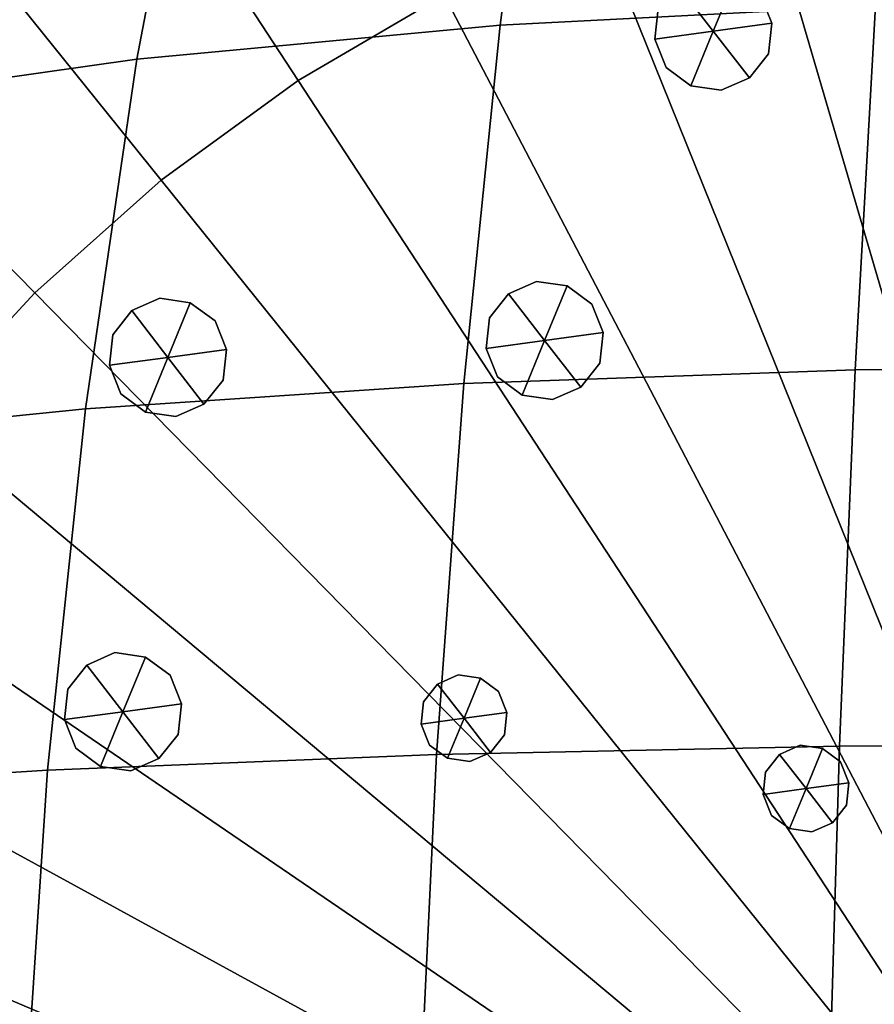
# Model space of a CAD drawing. Extents: x -205 to 106, y -289 to 197.
# Drawn here: x -89 to -64, y -180 to -151 of the extents above; entities that cross this region are included whole.
import ezdxf

# ---------------------------------------------------------------- set-up
doc = ezdxf.new("R2010")
doc.units = 0
doc.header["$MEASUREMENT"] = 0
doc.layers.get('0').update_dxf_attribs({"linetype": 'CONTINUOUS'})

msp = doc.modelspace()

# ---------------------------------------------------------------- meshes
mesh = msp.add_polyface()
corners = [(-96.735, -126.701, 747.497), (-17.385, -162.919, 743.435), (-121.254, -150.629, 747.526), (-98.009, -263.566, 747.497), (-102.665, -146, 745.968), (-41.277, -140.093, 744.297), (5.564, -185.856, 744.543), (-20.443, -142.483, 744.912), (-62.67, -272.757, 746.929), (-122.078, -239.186, 747.526), (22.481, -223.534, 747.231), (-81.005, -269.589, 747.139), (-128.081, -222.133, 747.231), (3.236, -165.787, 745.049), (-87.093, -162.271, 743.435), (25.793, -205.495, 747.068), (-16.135, -207.029, 742.631), (25.965, -187.064, 747.068), (-8.357, -264.4, 747.497), (-107.764, -164.754, 745.049), (-84.649, -248.617, 744.912), (22.988, -168.968, 747.231), (-42.422, -118.344, 746.93), (-64.925, -183.799, 741.5), (-130.886, -185.606, 747.068), (-110.657, -205.247, 744.543), (-103.578, -244.16, 745.968), (-43.862, -272.932, 746.929), (-39.992, -184.031, 741.5), (-64.118, -161.112, 742.501), (-64.757, -229.768, 742.501), (-110.466, -184.778, 744.543), (-7.083, -127.535, 747.497), (-63.817, -251.008, 744.297), (-87.707, -228.182, 743.435), (-108.328, -225.314, 745.049), (16.162, -240.472, 747.526), (7.884, -256.862, 748.092), (-40.208, -207.246, 741.501), (-89.164, -206.349, 742.631), (16.986, -151.915, 747.526), (-1.514, -146.941, 745.968), (-131.057, -204.037, 747.068), (-2.427, -245.101, 745.968), (-21.437, -249.206, 744.912), (-42.313, -251.208, 744.297), (-24.087, -121.512, 747.139), (-40.348, -161.333, 742.501), (-83.655, -141.895, 744.912), (-25.47, -270.106, 747.139), (-15.928, -184.746, 742.631), (5.374, -206.326, 744.543), (2.672, -226.347, 745.049), (-127.573, -167.567, 747.231), (-79.622, -120.995, 747.139), (-62.781, -139.893, 744.297), (-65.141, -207.014, 741.5), (-40.987, -229.989, 742.501), (-88.957, -184.066, 742.631), (-61.23, -118.168, 746.929), (-112.976, -134.239, 748.092), (-17.999, -228.83, 743.435), (-114.107, -255.727, 748.092), (9.015, -135.374, 748.092), (-131.734, -236.935, 748.481), (0.41, -235.933, 745.466), (-40.097, -172.566, 741.894), (6.666, -242.665, 746.66), (12.947, -167.452, 746.06), (-77.686, -109.81, 748.481), (-40.03, -195.626, 741.357), (-52.235, -161.048, 742.376), (-138.287, -220.691, 748.481), (-44.616, -284.548, 748.481), (-108.584, -125.957, 748.481), (-109.427, -174.656, 744.736), (-63.515, -150.252, 743.307), (-27.946, -207.199, 741.948), (25.858, -238.401, 748.481), (-11.162, -274.739, 748.481), (-53.27, -273.224, 746.901), (-120.533, -185.219, 745.73), (-9.695, -117.146, 748.481), (-16.702, -267.601, 747.305), (-131.368, -194.818, 747.047), (-77.156, -183.878, 741.948), (-29.292, -229.581, 742.861), (-79.278, -280.808, 748.481), (-77.369, -206.739, 741.948), (-19.528, -239.255, 744.101), (-41.866, -129.595, 745.495), (32.712, -222.282, 748.481), (-16.863, -218.049, 742.938), (-130.95, -152.7, 748.481), (-33.14, -119.559, 747.01), (-129.959, -213.172, 747.13), (-53.069, -251.385, 744.215), (-112.625, -241.555, 746.66), (-124.776, -158.917, 747.365), (-15.822, -195.887, 742.525), (-16.45, -173.718, 742.938), (-81.598, -131.813, 745.911), (-100.127, -184.366, 743.51), (-40.527, -218.749, 741.894), (-117.242, -142.477, 747.755), (-4.966, -206.736, 743.51), (-4.766, -185.253, 743.51), (-28.663, -161.959, 742.86), (-52.027, -139.715, 744.215), (-94.424, -246.636, 745.402), (-118.039, -223.649, 746.06), (7.533, -149.546, 746.66), (-40.742, -150.464, 743.307), (-70.534, -119.211, 747.01), (-43.098, -261.694, 745.495), (-104.862, -130.36, 747.748), (-5.472, -254.406, 746.623), (15.622, -186.484, 745.73), (-100.326, -205.849, 743.51), (-52.877, -230.053, 742.376), (1.152, -156.161, 745.466), (-41.584, -240.849, 743.308), (-82.779, -258.736, 745.911), (-137.804, -168.819, 748.481), (-111.758, -148.436, 746.659), (4.335, -216.445, 744.736), (3.492, -265.144, 748.481), (-109.806, -215.383, 744.736), (12.413, -224.864, 746.06), (-60.476, -106.553, 748.481), (-125.445, -230.833, 747.365), (-25.814, -110.293, 748.481), (-6.693, -164.2, 744.18), (-31.714, -250.48, 744.532), (-97.808, -163.352, 744.18), (-93.93, -116.362, 748.481), (5.785, -196.094, 744.478), (-7.284, -227.749, 744.18), (-27.406, -281.291, 748.481), (-65.019, -218.521, 741.894), (26.276, -196.283, 747.047), (15.441, -205.883, 745.73), (-30.695, -141.019, 744.532), (-34.558, -271.89, 747.01), (-27.733, -184.338, 741.948), (-105.502, -155.168, 745.466), (36.289, -205.136, 748.481), (-62.131, -284.385, 748.481), (4.777, -127.012, 748.481), (-18.72, -152.468, 744.101), (-76.432, -229.142, 742.861), (-61.995, -129.407, 745.495), (-88.229, -173.05, 742.938), (-64.356, -240.637, 743.308), (-0.23, -260.741, 747.748), (-89.27, -195.204, 742.525), (-141.544, -203.48, 748.481), (24.526, -214.609, 747.13), (-106.244, -234.94, 745.466), (-95.397, -273.955, 748.481), (-71.952, -271.542, 747.01), (36.452, -187.621, 748.481), (-11.626, -247.406, 745.402), (-22.313, -132.365, 745.911), (-109.87, -264.089, 748.481), (-93.466, -143.695, 745.402), (-117.505, -166.237, 746.06), (-51.822, -117.877, 746.901), (-118.219, -247.411, 747.755), (19.684, -232.184, 747.365), (-99.62, -136.695, 746.623), (-64.589, -172.338, 741.894), (-15.367, -124.179, 747.305), (-4.384, -137.581, 746.623), (-88.642, -217.381, 742.938), (24.867, -177.929, 747.13), (-75.803, -161.52, 742.861), (-52.468, -183.846, 741.335), (-85.564, -151.846, 744.1), (-88.39, -123.5, 747.305), (-23.494, -259.288, 745.911), (33.194, -170.41, 748.481), (26.642, -154.166, 748.481), (-129.618, -176.492, 747.13), (17.047, -139.513, 748.481), (-110.877, -195.01, 744.477), (-10.668, -144.465, 745.402), (-141.381, -185.966, 748.481), (13.127, -143.69, 747.756), (-121.084, -138.227, 748.481), (12.15, -248.624, 747.756), (-98.399, -226.901, 744.18), (0.975, -131.345, 747.748), (-65.113, -195.392, 741.357), (-86.372, -238.633, 744.101), (20.353, -160.268, 747.365), (-52.685, -207.181, 741.335), (-63.226, -261.506, 745.495), (-120.714, -204.618, 745.73), (-42.961, -106.716, 748.481), (-100.708, -253.52, 746.623), (4.714, -175.718, 744.736), (-74.397, -250.082, 744.532), (15.992, -252.874, 748.481), (-122.139, -251.588, 748.481), (-73.378, -140.621, 744.532), (-106.067, -259.756, 747.748), (-89.725, -266.922, 747.305), (-109.301, -250.394, 747.109), (-127.298, -244.498, 748.481), (-116.312, -258.141, 748.481), (-102.876, -269.378, 748.481), (-92.01, -256.422, 746.242), (-87.506, -277.778, 748.481), (-73.143, -260.439, 745.655), (-70.792, -283.019, 748.481), (-53.166, -261.928, 745.44), (-53.378, -284.898, 748.481), (-33.161, -260.811, 745.655), (-35.931, -283.343, 748.481), (-14.222, -257.146, 746.242), (-19.123, -278.415, 748.481), (3.179, -251.441, 747.11), (-3.599, -270.302, 748.481), (21.282, -245.881, 748.481), (10.044, -259.317, 748.481), (-115.662, -232.789, 746.332), (-135.41, -228.974, 748.481), (-96.658, -236.987, 744.733), (-75.549, -239.856, 743.611), (-52.974, -240.97, 743.202), (-30.373, -240.276, 743.611), (-9.213, -237.801, 744.733), (9.866, -233.958, 746.332), (29.682, -230.51, 748.481), (-119.731, -214.228, 745.856), (-140.339, -212.166, 748.481), (-99.628, -216.485, 743.765), (-77.041, -218.063, 742.3), (-52.78, -218.751, 741.749), (-28.481, -218.515, 742.3), (-5.862, -217.358, 743.765), (14.28, -215.475, 745.856), (34.922, -213.797, 748.481), (-120.982, -194.915, 745.687), (-141.893, -194.719, 748.481), (-100.493, -195.105, 743.422), (-77.41, -195.301, 741.825), (-52.584, -195.495, 741.182), (-27.695, -195.764, 741.825), (-4.599, -195.997, 743.422), (15.89, -196.186, 745.687), (-99.231, -173.744, 743.765), (-119.372, -175.626, 745.856), (11.22, -132.96, 748.481), (-2.216, -121.723, 748.481), (4.209, -140.707, 747.109), (22.206, -146.603, 748.481), (-17.586, -113.323, 748.481), (-13.082, -134.679, 746.242), (-34.3, -108.082, 748.481), (-31.949, -130.662, 745.655), (-51.714, -106.203, 748.481), (-51.927, -129.173, 745.44), (-69.161, -107.758, 748.481), (-71.931, -130.29, 745.655), (-85.97, -112.686, 748.481), (-90.87, -133.955, 746.242), (-101.493, -120.799, 748.481), (-108.271, -139.66, 747.109), (-115.136, -131.784, 748.481), (-126.374, -145.22, 748.481), (10.57, -158.312, 746.332), (30.318, -162.127, 748.481), (-8.434, -154.114, 744.733), (-29.544, -151.245, 743.611), (-52.128, -150.131, 743.202), (-74.721, -150.825, 743.611), (-95.879, -153.3, 744.733), (-114.958, -157.143, 746.332), (-134.774, -160.591, 748.481), (14.639, -176.873, 745.856), (35.247, -178.935, 748.481), (-5.464, -174.616, 743.765), (-28.057, -173.032, 742.3), (-52.348, -172.331, 741.749), (-76.617, -172.58, 742.3), (-140.014, -177.304, 748.481), (36.801, -196.382, 748.481)]
mesh.append_faces([[corners[k] for k in face] for face in [(0, 135, 266, 179), (0, 179, 267, 170), (0, 170, 269, 115), (0, 115, 268, 135), (1, 149, 274, 132), (1, 132, 283, 100), (1, 100, 284, 107), (1, 107, 275, 149), (2, 104, 269, 124), (2, 124, 279, 98), (2, 98, 280, 93), (2, 93, 271, 104), (3, 159, 211, 206), (3, 206, 208, 200), (3, 200, 212, 207), (3, 207, 213, 159), (4, 170, 267, 165), (4, 165, 278, 145), (4, 145, 279, 124), (4, 124, 269, 170), (5, 90, 261, 142), (5, 142, 275, 112), (5, 112, 276, 108), (5, 108, 263, 90), (6, 201, 281, 117), (6, 117, 251, 136), (6, 136, 250, 106), (6, 106, 283, 201), (7, 163, 259, 186), (7, 186, 274, 149), (7, 149, 275, 142), (7, 142, 261, 163), (8, 197, 216, 80), (8, 80, 217, 147), (8, 147, 215, 160), (8, 160, 214, 197), (9, 168, 209, 64), (9, 64, 227, 130), (9, 130, 226, 97), (9, 97, 208, 168), (10, 157, 243, 91), (10, 91, 234, 169), (10, 169, 233, 128), (10, 128, 242, 157), (11, 87, 213, 207), (11, 207, 212, 122), (11, 122, 214, 160), (11, 160, 215, 87), (12, 95, 235, 110), (12, 110, 226, 130), (12, 130, 227, 72), (12, 72, 236, 95), (13, 120, 272, 68), (13, 68, 281, 201), (13, 201, 283, 132), (13, 132, 274, 120), (14, 178, 277, 176), (14, 176, 286, 152), (14, 152, 252, 134), (14, 134, 278, 178), (15, 140, 288, 146), (15, 146, 243, 157), (15, 157, 242, 141), (15, 141, 251, 140), (16, 99, 250, 105), (16, 105, 241, 92), (16, 92, 240, 77), (16, 77, 249, 99), (17, 175, 282, 161), (17, 161, 288, 140), (17, 140, 251, 117), (17, 117, 281, 175), (18, 116, 222, 154), (18, 154, 223, 79), (18, 79, 221, 83), (18, 83, 220, 116), (19, 145, 278, 134), (19, 134, 252, 75), (19, 75, 253, 166), (19, 166, 279, 145), (20, 122, 212, 109), (20, 109, 228, 194), (20, 194, 229, 202), (20, 202, 214, 122), (21, 175, 281, 68), (21, 68, 272, 195), (21, 195, 273, 181), (21, 181, 282, 175), (22, 199, 260, 94), (22, 94, 261, 90), (22, 90, 263, 167), (22, 167, 262, 199), (23, 171, 285, 177), (23, 177, 248, 193), (23, 193, 247, 85), (23, 85, 286, 171), (24, 183, 253, 81), (24, 81, 244, 84), (24, 84, 245, 187), (24, 187, 287, 183), (25, 185, 246, 118), (25, 118, 237, 127), (25, 127, 235, 198), (25, 198, 244, 185), (26, 109, 212, 200), (26, 200, 208, 97), (26, 97, 226, 158), (26, 158, 228, 109), (27, 114, 218, 143), (27, 143, 219, 73), (27, 73, 217, 80), (27, 80, 216, 114), (28, 66, 284, 144), (28, 144, 249, 70), (28, 70, 248, 177), (28, 177, 285, 66), (29, 76, 276, 71), (29, 71, 285, 171), (29, 171, 286, 176), (29, 176, 277, 76), (30, 139, 239, 119), (30, 119, 230, 153), (30, 153, 229, 150), (30, 150, 238, 139), (31, 75, 252, 102), (31, 102, 246, 185), (31, 185, 244, 81), (31, 81, 253, 75), (32, 173, 259, 172), (32, 172, 258, 82), (32, 82, 255, 192), (32, 192, 256, 173), (33, 153, 230, 96), (33, 96, 216, 197), (33, 197, 214, 202), (33, 202, 229, 153), (34, 174, 238, 150), (34, 150, 229, 194), (34, 194, 228, 191), (34, 191, 237, 174), (35, 127, 237, 191), (35, 191, 228, 158), (35, 158, 226, 110), (35, 110, 235, 127), (36, 169, 234, 78), (36, 78, 224, 190), (36, 190, 222, 67), (36, 67, 233, 169), (37, 190, 224, 203), (37, 203, 225, 126), (37, 126, 223, 154), (37, 154, 222, 190), (38, 70, 249, 77), (38, 77, 240, 103), (38, 103, 239, 196), (38, 196, 248, 70), (39, 155, 247, 88), (39, 88, 238, 174), (39, 174, 237, 118), (39, 118, 246, 155), (40, 195, 272, 111), (40, 111, 256, 188), (40, 188, 257, 182), (40, 182, 273, 195), (41, 186, 259, 173), (41, 173, 256, 111), (41, 111, 272, 120), (41, 120, 274, 186), (42, 84, 244, 198), (42, 198, 235, 95), (42, 95, 236, 156), (42, 156, 245, 84), (43, 65, 233, 67), (43, 67, 222, 116), (43, 116, 220, 162), (43, 162, 232, 65), (44, 89, 232, 162), (44, 162, 220, 180), (44, 180, 218, 133), (44, 133, 231, 89), (45, 121, 231, 133), (45, 133, 218, 114), (45, 114, 216, 96), (45, 96, 230, 121), (46, 131, 258, 172), (46, 172, 259, 163), (46, 163, 261, 94), (46, 94, 260, 131), (47, 112, 275, 107), (47, 107, 284, 66), (47, 66, 285, 71), (47, 71, 276, 112), (48, 101, 265, 205), (48, 205, 277, 178), (48, 178, 278, 165), (48, 165, 267, 101), (49, 180, 220, 83), (49, 83, 221, 138), (49, 138, 219, 143), (49, 143, 218, 180), (50, 100, 283, 106), (50, 106, 250, 99), (50, 99, 249, 144), (50, 144, 284, 100), (51, 136, 251, 141), (51, 141, 242, 125), (51, 125, 241, 105), (51, 105, 250, 136), (52, 125, 242, 128), (52, 128, 233, 65), (52, 65, 232, 137), (52, 137, 241, 125), (53, 98, 279, 166), (53, 166, 253, 183), (53, 183, 287, 123), (53, 123, 280, 98), (54, 69, 264, 113), (54, 113, 265, 101), (54, 101, 267, 179), (54, 179, 266, 69), (55, 151, 263, 108), (55, 108, 276, 76), (55, 76, 277, 205), (55, 205, 265, 151), (56, 193, 248, 196), (56, 196, 239, 139), (56, 139, 238, 88), (56, 88, 247, 193), (57, 103, 240, 86), (57, 86, 231, 121), (57, 121, 230, 119), (57, 119, 239, 103), (58, 152, 286, 85), (58, 85, 247, 155), (58, 155, 246, 102), (58, 102, 252, 152), (59, 129, 262, 167), (59, 167, 263, 151), (59, 151, 265, 113), (59, 113, 264, 129), (60, 74, 268, 115), (60, 115, 269, 104), (60, 104, 271, 189), (60, 189, 270, 74), (61, 92, 241, 137), (61, 137, 232, 89), (61, 89, 231, 86), (61, 86, 240, 92), (62, 206, 211, 164), (62, 164, 210, 204), (62, 204, 209, 168), (62, 168, 208, 206), (63, 192, 255, 148), (63, 148, 254, 184), (63, 184, 257, 188), (63, 188, 256, 192)]])
mesh = msp.add_polyface()
corners = [(-110.901, -123.08, 751.836), (-103.517, -117.709, 751.836), (-103.465, -117.788, 751.23), (-110.841, -123.155, 751.23), (-110.901, -123.08, 754.221), (-103.517, -117.709, 754.221), (-95.641, -113.088, 751.836), (-95.597, -113.173, 751.23), (-95.641, -113.088, 754.221), (-103.729, -190.028, 773.883), (-64.581, -194.252, 777.558), (-64.396, -193.079, 777.558), (-102.942, -185.038, 773.883), (-104.024, -195.071, 773.883), (-64.651, -195.438, 777.558), (-101.668, -180.149, 773.883), (-64.097, -191.929, 777.558), (-63.686, -190.814, 777.558), (-99.922, -175.408, 773.883), (-97.719, -170.862, 773.883), (-63.168, -189.745, 777.558), (-62.548, -188.732, 777.558), (-95.082, -166.552, 773.883), (-119.709, -149.764, 771.102), (-123.873, -156.568, 771.102), (-92.035, -162.523, 773.883), (-61.831, -187.784, 777.558), (-61.026, -186.912, 777.558), (-88.608, -158.811, 773.883), (-109.486, -137.541, 771.102), (-114.897, -143.402, 771.102), (-84.833, -155.454, 773.883), (-60.138, -186.122, 777.558), (-59.177, -185.423, 777.558), (-80.747, -152.482, 773.883), (-97.075, -127.547, 771.102), (-103.525, -132.24, 771.102), (-76.39, -149.926, 773.883), (-58.153, -184.822, 777.558), (-57.074, -184.324, 777.558), (-71.803, -147.808, 773.883), (-82.952, -120.166, 771.102), (-90.194, -123.511, 771.102), (-67.031, -146.151, 773.883), (-55.952, -183.935, 777.558), (-54.797, -183.656, 777.558), (-62.119, -144.968, 773.883), (-67.661, -115.683, 771.102), (-75.417, -117.55, 771.102), (-57.115, -144.274, 773.883), (-53.62, -183.493, 777.558), (-52.433, -183.446, 777.558), (-52.067, -144.072, 773.883), (-51.79, -114.269, 771.102), (-59.76, -114.587, 771.102), (-110.901, -123.08, 760.509), (-103.517, -117.709, 760.509), (-110.901, -123.08, 766.845), (-103.517, -117.709, 766.845), (-95.641, -113.088, 760.509), (-95.641, -113.088, 766.845), (-109.503, -124.816, 748.819), (-110.252, -123.886, 749.353), (-102.95, -118.574, 749.353), (-102.296, -119.573, 748.819), (-101.493, -120.799, 748.481), (-108.584, -125.957, 748.481), (-94.609, -115.063, 748.819), (-93.93, -116.362, 748.481), (-95.162, -114.005, 749.353), (-86.965, -110.219, 749.353), (-86.518, -111.327, 748.819), (-85.97, -112.686, 748.481), (-110.661, -123.377, 750.279), (-103.308, -118.028, 750.279), (-95.464, -113.427, 750.279), (-110.214, -123.933, 770.106), (-102.917, -118.625, 770.106), (-103.367, -117.938, 769.873), (-110.729, -123.293, 769.873), (-116.957, -129.93, 770.106), (-95.134, -114.059, 770.106), (-86.942, -110.276, 770.106), (-95.514, -113.331, 769.873), (-78.417, -107.316, 770.106), (-110.901, -123.08, 769.376), (-103.517, -117.709, 769.376), (-95.641, -113.088, 769.376)]
mesh.append_faces([[corners[k] for k in face] for face in [(0, 1, 2, 3), (0, 4, 5, 1), (6, 7, 2, 1), (6, 1, 5, 8), (9, 10, 11, 12), (9, 13, 14, 10), (15, 16, 17, 18), (15, 12, 11, 16), (19, 20, 21, 22), (19, 22, 23, 24), (19, 18, 17, 20), (25, 26, 27, 28), (25, 28, 29, 30), (25, 30, 23, 22), (25, 22, 21, 26), (31, 32, 33, 34), (31, 34, 35, 36), (31, 36, 29, 28), (31, 28, 27, 32), (37, 38, 39, 40), (37, 40, 41, 42), (37, 42, 35, 34), (37, 34, 33, 38), (43, 44, 45, 46), (43, 46, 47, 48), (43, 48, 41, 40), (43, 40, 39, 44), (49, 50, 51, 52), (49, 52, 53, 54), (49, 54, 47, 46), (49, 46, 45, 50), (55, 56, 5, 4), (55, 57, 58, 56), (59, 8, 5, 56), (59, 56, 58, 60), (61, 62, 63, 64), (61, 64, 65, 66), (67, 68, 65, 64), (67, 64, 63, 69), (67, 69, 70, 71), (67, 71, 72, 68), (73, 74, 63, 62), (73, 3, 2, 74), (75, 69, 63, 74), (75, 74, 2, 7), (76, 36, 35, 77), (76, 77, 78, 79), (76, 80, 29, 36), (81, 42, 41, 82), (81, 83, 78, 77), (81, 77, 35, 42), (84, 82, 41, 48), (85, 86, 58, 57), (85, 79, 78, 86), (87, 60, 58, 86), (87, 86, 78, 83)]])
mesh = msp.add_polyface()
corners = [(-69.433, -149.611, 745.329), (-67.687, -149.376, 745.329), (-70.103, -151.241, 745.329), (-69.026, -152.635, 745.329), (-67.28, -152.4, 745.329), (-66.611, -150.771, 745.329), (-67.28, -152.4, 741.158), (-66.71, -151.682, 745.329), (-68.119, -152.77, 745.329), (-67.28, -152.4, 749.5), (-69.026, -152.635, 741.158), (-69.766, -152.093, 745.329), (-69.026, -152.635, 749.5), (-70.103, -151.241, 749.5), (-66.611, -150.771, 741.158), (-70.103, -151.241, 741.158), (-66.611, -150.771, 749.5), (-67.687, -149.376, 749.5), (-66.948, -149.918, 745.329), (-70.003, -150.329, 745.329), (-69.433, -149.611, 741.158), (-69.433, -149.611, 749.5), (-68.594, -149.242, 745.329), (-67.687, -149.376, 741.158), (-70.003, -150.329, 749.5), (-70.003, -150.329, 741.158), (-68.594, -149.242, 741.158), (-68.594, -149.242, 749.5), (-66.948, -149.918, 741.158), (-66.948, -149.918, 749.5), (-69.766, -152.093, 749.5), (-69.766, -152.093, 741.158), (-68.119, -152.77, 749.5), (-68.119, -152.77, 741.158), (-66.71, -151.682, 749.5), (-66.71, -151.682, 741.158)]
mesh.append_faces([[corners[k] for k in face] for face in [(0, 19, 24, 21), (0, 21, 27, 22), (0, 22, 26, 20), (0, 20, 25, 19), (1, 22, 27, 17), (1, 17, 29, 18), (1, 18, 28, 23), (1, 23, 26, 22), (2, 11, 30, 13), (2, 13, 24, 19), (2, 19, 25, 15), (2, 15, 31, 11), (3, 8, 32, 12), (3, 12, 30, 11), (3, 11, 31, 10), (3, 10, 33, 8), (4, 7, 34, 9), (4, 9, 32, 8), (4, 8, 33, 6), (4, 6, 35, 7), (5, 18, 29, 16), (5, 16, 34, 7), (5, 7, 35, 14), (5, 14, 28, 18)]])
mesh = msp.add_polyface()
corners = [(-68.357, -151.006, 741.158), (-67.687, -149.376, 741.158), (-69.433, -149.611, 741.158), (-69.026, -152.635, 741.158), (-70.103, -151.241, 741.158), (-67.28, -152.4, 741.158), (-66.611, -150.771, 741.158), (-66.71, -151.682, 741.158), (-66.948, -149.918, 741.158), (-68.594, -149.242, 741.158), (-70.003, -150.329, 741.158), (-69.766, -152.093, 741.158), (-68.119, -152.77, 741.158)]
mesh.append_faces([[corners[k] for k in face] for face in [(0, 4, 10, 2), (0, 2, 9, 1), (0, 1, 8, 6), (0, 6, 7, 5), (0, 5, 12, 3), (0, 3, 11, 4)]])
mesh = msp.add_polyface()
corners = [(-74.467, -158.84, 744.848), (-72.721, -158.605, 744.848), (-75.137, -160.47, 744.848), (-74.06, -161.864, 744.848), (-72.314, -161.629, 744.848), (-71.645, -160, 744.848), (-71.645, -160, 749.019), (-71.744, -160.911, 744.848), (-72.314, -161.629, 740.677), (-74.06, -161.864, 740.677), (-72.314, -161.629, 749.019), (-73.153, -161.999, 744.848), (-71.645, -160, 740.677), (-75.137, -160.47, 740.677), (-74.467, -158.84, 749.019), (-75.037, -159.558, 744.848), (-72.721, -158.605, 749.019), (-73.628, -158.471, 744.848), (-72.721, -158.605, 740.677), (-74.467, -158.84, 740.677), (-71.982, -159.147, 744.848), (-75.137, -160.47, 749.019), (-74.8, -161.322, 744.848), (-74.06, -161.864, 749.019), (-75.037, -159.558, 749.019), (-75.037, -159.558, 740.677), (-73.628, -158.471, 740.677), (-73.628, -158.471, 749.019), (-71.982, -159.147, 740.677), (-71.982, -159.147, 749.019), (-74.8, -161.322, 749.019), (-74.8, -161.322, 740.677), (-73.153, -161.999, 749.019), (-73.153, -161.999, 740.677), (-71.744, -160.911, 749.019), (-71.744, -160.911, 740.677)]
mesh.append_faces([[corners[k] for k in face] for face in [(0, 15, 24, 14), (0, 14, 27, 17), (0, 17, 26, 19), (0, 19, 25, 15), (1, 17, 27, 16), (1, 16, 29, 20), (1, 20, 28, 18), (1, 18, 26, 17), (2, 22, 30, 21), (2, 21, 24, 15), (2, 15, 25, 13), (2, 13, 31, 22), (3, 11, 32, 23), (3, 23, 30, 22), (3, 22, 31, 9), (3, 9, 33, 11), (4, 7, 34, 10), (4, 10, 32, 11), (4, 11, 33, 8), (4, 8, 35, 7), (5, 20, 29, 6), (5, 6, 34, 7), (5, 7, 35, 12), (5, 12, 28, 20)]])
mesh = msp.add_polyface()
corners = [(-73.391, -160.235, 740.677), (-71.645, -160, 740.677), (-72.314, -161.629, 740.677), (-74.467, -158.84, 740.677), (-74.06, -161.864, 740.677), (-75.137, -160.47, 740.677), (-72.721, -158.605, 740.677), (-71.744, -160.911, 740.677), (-71.982, -159.147, 740.677), (-73.628, -158.471, 740.677), (-75.037, -159.558, 740.677), (-74.8, -161.322, 740.677), (-73.153, -161.999, 740.677)]
mesh.append_faces([[corners[k] for k in face] for face in [(0, 1, 7, 2), (0, 2, 12, 4), (0, 4, 11, 5), (0, 5, 10, 3), (0, 3, 9, 6), (0, 6, 8, 1)]])
mesh = msp.add_polyface()
corners = [(-85.71, -159.343, 745.48), (-83.964, -159.108, 745.48), (-86.379, -160.973, 745.48), (-85.303, -162.368, 745.48), (-83.557, -162.133, 745.48), (-82.887, -160.503, 745.48), (-84.871, -158.974, 745.48), (-83.964, -159.108, 741.309), (-86.042, -161.826, 745.48), (-82.887, -160.503, 749.65), (-85.303, -162.368, 749.65), (-85.71, -159.343, 749.65), (-86.28, -160.062, 745.48), (-85.303, -162.368, 741.309), (-84.396, -162.502, 745.48), (-83.557, -162.133, 749.65), (-83.557, -162.133, 741.309), (-82.987, -161.414, 745.48), (-86.379, -160.973, 749.65), (-82.887, -160.503, 741.309), (-86.379, -160.973, 741.309), (-83.224, -159.65, 745.48), (-83.964, -159.108, 749.65), (-85.71, -159.343, 741.309), (-86.28, -160.062, 749.65), (-86.28, -160.062, 741.309), (-84.871, -158.974, 741.309), (-84.871, -158.974, 749.65), (-83.224, -159.65, 741.309), (-83.224, -159.65, 749.65), (-86.042, -161.826, 749.65), (-86.042, -161.826, 741.309), (-84.396, -162.502, 749.65), (-84.396, -162.502, 741.309), (-82.987, -161.414, 749.65), (-82.987, -161.414, 741.309)]
mesh.append_faces([[corners[k] for k in face] for face in [(0, 12, 24, 11), (0, 11, 27, 6), (0, 6, 26, 23), (0, 23, 25, 12), (1, 6, 27, 22), (1, 22, 29, 21), (1, 21, 28, 7), (1, 7, 26, 6), (2, 8, 30, 18), (2, 18, 24, 12), (2, 12, 25, 20), (2, 20, 31, 8), (3, 14, 32, 10), (3, 10, 30, 8), (3, 8, 31, 13), (3, 13, 33, 14), (4, 17, 34, 15), (4, 15, 32, 14), (4, 14, 33, 16), (4, 16, 35, 17), (5, 21, 29, 9), (5, 9, 34, 17), (5, 17, 35, 19), (5, 19, 28, 21)]])
mesh = msp.add_polyface()
corners = [(-84.633, -160.738, 741.309), (-85.71, -159.343, 741.309), (-83.964, -159.108, 741.309), (-83.557, -162.133, 741.309), (-86.379, -160.973, 741.309), (-85.303, -162.368, 741.309), (-82.887, -160.503, 741.309), (-82.987, -161.414, 741.309), (-83.224, -159.65, 741.309), (-84.871, -158.974, 741.309), (-86.28, -160.062, 741.309), (-86.042, -161.826, 741.309), (-84.396, -162.502, 741.309)]
mesh.append_faces([[corners[k] for k in face] for face in [(0, 6, 7, 3), (0, 3, 12, 5), (0, 5, 11, 4), (0, 4, 10, 1), (0, 1, 9, 2), (0, 2, 8, 6)]])
mesh = msp.add_polyface()
corners = [(-87.052, -169.915, 744.859), (-85.306, -169.68, 744.859), (-87.722, -171.544, 744.859), (-86.645, -172.939, 744.859), (-84.899, -172.704, 744.859), (-84.23, -171.074, 744.859), (-87.722, -171.544, 740.688), (-87.722, -171.544, 749.029), (-87.622, -170.633, 744.859), (-85.306, -169.68, 740.688), (-87.052, -169.915, 740.688), (-86.213, -169.545, 744.859), (-87.052, -169.915, 749.029), (-84.329, -171.986, 744.859), (-84.899, -172.704, 740.688), (-87.385, -172.397, 744.859), (-86.645, -172.939, 749.029), (-86.645, -172.939, 740.688), (-84.567, -170.222, 744.859), (-84.899, -172.704, 749.029), (-85.306, -169.68, 749.029), (-85.738, -173.073, 744.859), (-84.23, -171.074, 740.688), (-84.23, -171.074, 749.029), (-87.622, -170.633, 749.029), (-87.622, -170.633, 740.688), (-86.213, -169.545, 740.688), (-86.213, -169.545, 749.029), (-84.567, -170.222, 740.688), (-84.567, -170.222, 749.029), (-87.385, -172.397, 749.029), (-87.385, -172.397, 740.688), (-85.738, -173.073, 749.029), (-85.738, -173.073, 740.688), (-84.329, -171.986, 749.029), (-84.329, -171.986, 740.688)]
mesh.append_faces([[corners[k] for k in face] for face in [(0, 8, 24, 12), (0, 12, 27, 11), (0, 11, 26, 10), (0, 10, 25, 8), (1, 11, 27, 20), (1, 20, 29, 18), (1, 18, 28, 9), (1, 9, 26, 11), (2, 15, 30, 7), (2, 7, 24, 8), (2, 8, 25, 6), (2, 6, 31, 15), (3, 21, 32, 16), (3, 16, 30, 15), (3, 15, 31, 17), (3, 17, 33, 21), (4, 13, 34, 19), (4, 19, 32, 21), (4, 21, 33, 14), (4, 14, 35, 13), (5, 18, 29, 23), (5, 23, 34, 13), (5, 13, 35, 22), (5, 22, 28, 18)]])
mesh = msp.add_polyface()
corners = [(-85.976, -171.309, 740.688), (-84.899, -172.704, 740.688), (-84.23, -171.074, 740.688), (-87.052, -169.915, 740.688), (-87.722, -171.544, 740.688), (-86.645, -172.939, 740.688), (-85.306, -169.68, 740.688), (-84.329, -171.986, 740.688), (-84.567, -170.222, 740.688), (-86.213, -169.545, 740.688), (-87.622, -170.633, 740.688), (-87.385, -172.397, 740.688), (-85.738, -173.073, 740.688)]
mesh.append_faces([[corners[k] for k in face] for face in [(0, 1, 12, 5), (0, 5, 11, 4), (0, 4, 10, 3), (0, 3, 9, 6), (0, 6, 8, 2), (0, 2, 7, 1)]])
mesh = msp.add_polyface()
corners = [(-76.585, -170.483, 744.183), (-75.306, -170.311, 744.183), (-77.076, -171.678, 744.183), (-76.287, -172.699, 744.183), (-75.008, -172.527, 744.183), (-74.517, -171.333, 744.183), (-75.622, -172.798, 744.183), (-76.287, -172.699, 740.012), (-76.287, -172.699, 748.354), (-76.829, -172.302, 744.183), (-74.517, -171.333, 740.012), (-74.517, -171.333, 748.354), (-76.585, -170.483, 748.354), (-77.003, -171.01, 744.183), (-77.076, -171.678, 740.012), (-74.764, -170.708, 744.183), (-77.076, -171.678, 748.354), (-75.306, -170.311, 748.354), (-76.585, -170.483, 740.012), (-75.97, -170.213, 744.183), (-75.306, -170.311, 740.012), (-75.008, -172.527, 748.354), (-75.008, -172.527, 740.012), (-74.59, -172.001, 744.183), (-77.003, -171.01, 748.354), (-77.003, -171.01, 740.012), (-75.97, -170.213, 740.012), (-75.97, -170.213, 748.354), (-74.764, -170.708, 740.012), (-74.764, -170.708, 748.354), (-76.829, -172.302, 748.354), (-76.829, -172.302, 740.012), (-75.622, -172.798, 748.354), (-75.622, -172.798, 740.012), (-74.59, -172.001, 748.354), (-74.59, -172.001, 740.012)]
mesh.append_faces([[corners[k] for k in face] for face in [(0, 13, 24, 12), (0, 12, 27, 19), (0, 19, 26, 18), (0, 18, 25, 13), (1, 19, 27, 17), (1, 17, 29, 15), (1, 15, 28, 20), (1, 20, 26, 19), (2, 9, 30, 16), (2, 16, 24, 13), (2, 13, 25, 14), (2, 14, 31, 9), (3, 6, 32, 8), (3, 8, 30, 9), (3, 9, 31, 7), (3, 7, 33, 6), (4, 23, 34, 21), (4, 21, 32, 6), (4, 6, 33, 22), (4, 22, 35, 23), (5, 15, 29, 11), (5, 11, 34, 23), (5, 23, 35, 10), (5, 10, 28, 15)]])
mesh = msp.add_polyface()
corners = [(-75.796, -171.505, 740.012), (-76.287, -172.699, 740.012), (-77.076, -171.678, 740.012), (-75.008, -172.527, 740.012), (-74.517, -171.333, 740.012), (-75.306, -170.311, 740.012), (-76.585, -170.483, 740.012), (-74.59, -172.001, 740.012), (-74.764, -170.708, 740.012), (-75.97, -170.213, 740.012), (-77.003, -171.01, 740.012), (-76.829, -172.302, 740.012), (-75.622, -172.798, 740.012)]
mesh.append_faces([[corners[k] for k in face] for face in [(0, 2, 10, 6), (0, 6, 9, 5), (0, 5, 8, 4), (0, 4, 7, 3), (0, 3, 12, 1), (0, 1, 11, 2)]])
mesh = msp.add_polyface()
corners = [(-66.378, -172.581, 743.857), (-65.098, -172.409, 743.857), (-66.868, -173.775, 743.857), (-66.079, -174.797, 743.857), (-64.8, -174.625, 743.857), (-64.31, -173.43, 743.857), (-66.868, -173.775, 748.027), (-64.31, -173.43, 739.686), (-66.868, -173.775, 739.686), (-65.098, -172.409, 748.027), (-65.763, -172.31, 743.857), (-65.098, -172.409, 739.686), (-66.378, -172.581, 739.686), (-64.556, -172.806, 743.857), (-64.31, -173.43, 748.027), (-66.079, -174.797, 748.027), (-66.378, -172.581, 748.027), (-66.621, -174.4, 743.857), (-66.795, -173.107, 743.857), (-64.382, -174.098, 743.857), (-64.8, -174.625, 739.686), (-66.079, -174.797, 739.686), (-64.8, -174.625, 748.027), (-65.415, -174.895, 743.857), (-66.795, -173.107, 748.027), (-66.795, -173.107, 739.686), (-65.763, -172.31, 739.686), (-65.763, -172.31, 748.027), (-64.556, -172.806, 739.686), (-64.556, -172.806, 748.027), (-66.621, -174.4, 748.027), (-66.621, -174.4, 739.686), (-65.415, -174.895, 748.027), (-65.415, -174.895, 739.686), (-64.382, -174.098, 748.027), (-64.382, -174.098, 739.686)]
mesh.append_faces([[corners[k] for k in face] for face in [(0, 18, 24, 16), (0, 16, 27, 10), (0, 10, 26, 12), (0, 12, 25, 18), (1, 10, 27, 9), (1, 9, 29, 13), (1, 13, 28, 11), (1, 11, 26, 10), (2, 17, 30, 6), (2, 6, 24, 18), (2, 18, 25, 8), (2, 8, 31, 17), (3, 23, 32, 15), (3, 15, 30, 17), (3, 17, 31, 21), (3, 21, 33, 23), (4, 19, 34, 22), (4, 22, 32, 23), (4, 23, 33, 20), (4, 20, 35, 19), (5, 13, 29, 14), (5, 14, 34, 19), (5, 19, 35, 7), (5, 7, 28, 13)]])
mesh = msp.add_polyface()
corners = [(-65.589, -173.603, 739.686), (-66.378, -172.581, 739.686), (-65.098, -172.409, 739.686), (-64.31, -173.43, 739.686), (-64.8, -174.625, 739.686), (-66.868, -173.775, 739.686), (-66.079, -174.797, 739.686), (-64.382, -174.098, 739.686), (-64.556, -172.806, 739.686), (-65.763, -172.31, 739.686), (-66.795, -173.107, 739.686), (-66.621, -174.4, 739.686), (-65.415, -174.895, 739.686)]
mesh.append_faces([[corners[k] for k in face] for face in [(0, 5, 10, 1), (0, 1, 9, 2), (0, 2, 8, 3), (0, 3, 7, 4), (0, 4, 12, 6), (0, 6, 11, 5)]])

doc.saveas('drawing.dxf')
